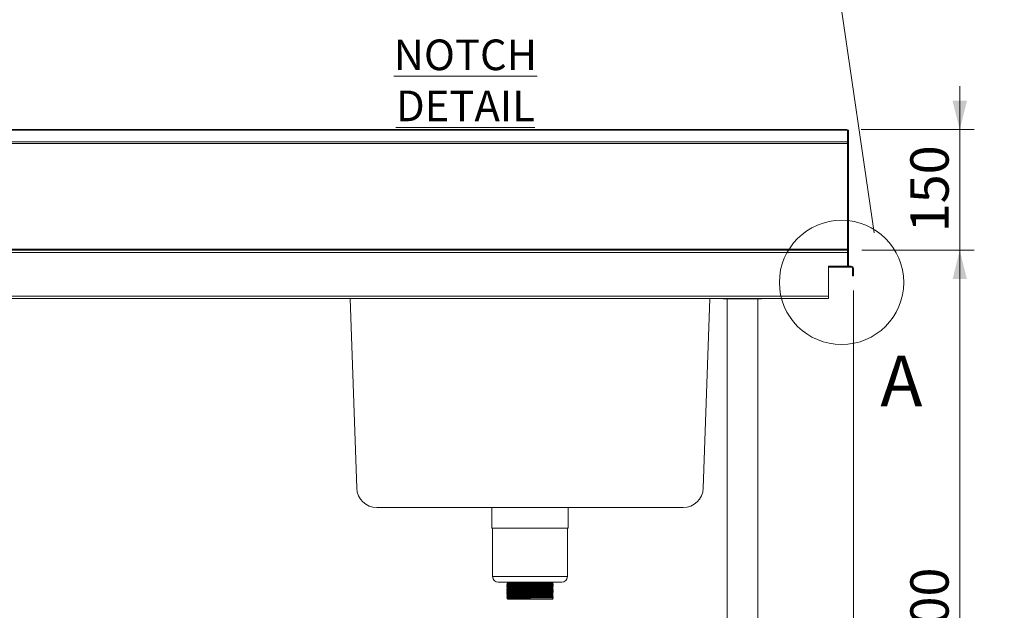
# Model space of a CAD drawing. Units: millimetres. Extents: x 10 to 412, y 19 to 278.
# Drawn here: x 85 to 153, y 106 to 146 of the extents above; entities that cross this region are included whole.
import ezdxf

# ---------------------------------------------------------------- set-up
doc = ezdxf.new("R2010")
doc.units = ezdxf.units.MM
doc.styles.add('SLDTEXTSTYLE0', font='TXT', dxfattribs={"width": 0.75})
doc.dimstyles.new('SLDDIMSTYLE0', dxfattribs={"dimtxt": 2.645833, "dimasz": 2, "dimexe": 0, "dimexo": 0.0625, "dimgap": 0.661458, "dimtad": 1, "dimdec": 1, "dimlfac": 18, "dimrnd": 1e-09, "dimzin": 12, "dimdsep": 46, "dimtxsty": 'SLDTEXTSTYLE0', "dimsah": 1, "dimcen": 0.09, "dimadec": 0, "dimazin": 3, "dimtfac": 1, "dimtdec": 1, "dimtmove": 0, "dimatfit": 0, "dimfxl": 0, "dimfrac": 2, "dimtolj": 1, "dimtzin": 12, "dimarcsym": 0})
doc.dimstyles.new('SLDDIMSTYLE1', dxfattribs={"dimtxt": 2.645833, "dimasz": 2, "dimexe": 0, "dimexo": 0.0625, "dimgap": 0.661458, "dimtad": 1, "dimdec": 1, "dimlfac": 18, "dimrnd": 1e-09, "dimzin": 12, "dimdsep": 46, "dimtxsty": 'SLDTEXTSTYLE0', "dimsah": 1, "dimcen": 0.09, "dimadec": 0, "dimazin": 3, "dimtfac": 1, "dimtdec": 1, "dimtofl": 0, "dimtmove": 0, "dimatfit": 3, "dimfxl": 0, "dimfrac": 2, "dimtolj": 1, "dimtzin": 12, "dimarcsym": 0})

# ---------------------------------------------------------------- blocks, each defined once
blk = doc.blocks.new('_D')
at = {"color": 7, "linetype": 'Continuous', "lineweight": 18}
for p, q in [((150.146, 138.798), (150.146, 141.798)), ((143.329, 138.798), (151.146, 138.798)), ((150.146, 130.463), (150.146, 138.798)), ((143.396, 130.463), (151.146, 130.463)), ((150.146, 130.463), (150.146, 127.463))]:
    blk.add_line(p, q, dxfattribs=at)
for points in [[(150.146, 138.798), (150.646, 140.798), (149.646, 140.798)], [(150.146, 130.463), (149.646, 128.463), (150.646, 128.463)]]:
    blk.add_solid(points, dxfattribs=at)
at = {"color": 7, "linetype": 'Continuous', "lineweight": 18, "insert": (146.735, 131.698), "char_height": 2.6458, "attachment_point": 1, "rotation": 90, "style": 'SLDTEXTSTYLE0'}
blk.add_mtext('150', dxfattribs=at)
blk = doc.blocks.new('_D_1')
at = {"color": 7, "linetype": 'Continuous', "lineweight": 18}
for p, q in [((143.396, 130.463), (151.146, 130.463)), ((150.146, 130.463), (150.146, 80.463)), ((137.472, 80.463), (151.146, 80.463))]:
    blk.add_line(p, q, dxfattribs=at)
for points in [[(150.146, 130.463), (149.646, 128.463), (150.646, 128.463)], [(150.146, 80.463), (150.646, 82.463), (149.646, 82.463)]]:
    blk.add_solid(points, dxfattribs=at)
at = {"color": 7, "linetype": 'Continuous', "lineweight": 18, "insert": (146.735, 102.53), "char_height": 2.6458, "attachment_point": 1, "rotation": 90, "style": 'SLDTEXTSTYLE0'}
blk.add_mtext('900', dxfattribs=at)
blk = doc.blocks.new('_D_2')
at = {"color": 7, "linetype": 'Continuous', "lineweight": 18}
for p, q in [((142.802, 127.685), (142.802, 68.549)), ((136.467, 91.463), (136.467, 68.549)), ((142.802, 69.549), (136.467, 69.549)), ((142.802, 69.549), (153.078, 69.549))]:
    blk.add_line(p, q, dxfattribs=at)
for points in [[(136.467, 69.549), (138.467, 69.049), (138.467, 70.049)], [(142.802, 69.549), (140.802, 70.049), (140.802, 69.049)]]:
    blk.add_solid(points, dxfattribs=at)
at = {"color": 7, "linetype": 'Continuous', "lineweight": 18, "insert": (147.214, 72.96), "char_height": 2.6458, "attachment_point": 1, "style": 'SLDTEXTSTYLE0'}
blk.add_mtext('114', dxfattribs=at)

msp = doc.modelspace()

# ---------------------------------------------------------------- linework, layer by layer
at = {"color": 8, "linetype": 'Continuous', "lineweight": 18}
for p, q in [((144.2356, 131.6595), (139.1898, 166.2913)), ((123.0519, 107.9182), (117.8853, 107.9182))]:
    msp.add_line(p, q, dxfattribs=at)
at = {"color": 7, "linetype": 'Continuous', "lineweight": 18}
for p, q in [((142.3964, 138.7543), (25.8675, 138.7543)), ((142.3293, 138.7982), (25.9346, 138.7982)), ((142.3964, 138.7571), (142.463, 138.7571)), ((142.3964, 138.7543), (142.3964, 137.9465)), ((142.463, 138.7571), (142.463, 137.796)), ((25.8675, 137.9465), (142.3964, 137.9465)), ((25.8675, 137.8404), (142.3964, 137.8404)), ((142.3964, 137.9465), (142.3964, 137.8404)), ((142.3964, 137.8404), (142.3964, 137.7993)), ((142.3964, 137.7993), (142.3964, 137.796)), ((142.3964, 137.796), (142.463, 137.796)), ((142.3964, 137.796), (142.3964, 131.5071)), ((142.463, 137.796), (142.463, 131.5071)), ((142.3964, 131.5071), (142.463, 131.5071)), ((142.3964, 131.2293), (142.3964, 131.5071)), ((142.3964, 131.2293), (142.3964, 130.4626)), ((142.463, 131.2293), (142.3964, 131.2293)), ((142.463, 131.5071), (142.463, 131.2293)), ((142.463, 131.2293), (142.463, 130.396)), ((142.3964, 130.546), (25.8675, 130.546)), ((142.3964, 130.3126), (25.8714, 130.3126)), ((25.9548, 130.4626), (142.3964, 130.4626)), ((142.3964, 130.4626), (142.3964, 130.3126)), ((142.463, 130.396), (142.3964, 130.396)), ((142.3964, 130.3126), (142.3964, 129.3515)), ((142.463, 130.396), (142.463, 129.3515)), ((142.3964, 129.3515), (141.0741, 129.3515)), ((141.0741, 129.3515), (141.0741, 127.2793)), ((142.3964, 129.2849), (141.0741, 129.2849)), ((142.463, 129.3515), (142.3964, 129.3515)), ((142.3964, 129.2849), (142.3964, 129.3515)), ((142.3964, 129.2849), (142.6519, 129.2849)), ((142.463, 129.3515), (142.6519, 129.3515)), ((142.6519, 129.2849), (142.6519, 129.3515)), ((142.7353, 129.2015), (142.8019, 129.2015)), ((142.7353, 128.9626), (142.7353, 129.2015)), ((142.8019, 128.9626), (142.8019, 129.2015)), ((142.7353, 128.9626), (142.8019, 128.9626)), ((142.7353, 128.6849), (142.7353, 128.9626)), ((142.8019, 128.6849), (142.7353, 128.6849)), ((142.8019, 128.9626), (142.8019, 128.6849)), ((25.8714, 127.2793), (141.0741, 127.2793)), ((141.0741, 127.2793), (141.0741, 127.1293)), ((141.0741, 127.1293), (25.9547, 127.1293)), ((108.5038, 114.0253), (108.0462, 127.1293)), ((132.891, 127.1293), (132.4334, 114.0253)), ((133.8008, 127.1293), (133.8008, 127.1071)), ((133.8008, 127.1071), (136.4675, 127.1071)), ((134.0758, 127.1071), (134.0758, 94.3515)), ((136.1925, 94.3515), (136.1925, 127.1071)), ((136.4675, 127.1071), (136.4675, 127.1293)), ((131.0453, 112.6849), (109.8918, 112.6849)), ((117.8297, 112.6849), (117.8297, 111.2515)), ((123.1075, 111.2515), (123.1075, 112.6849)), ((123.1075, 111.2515), (117.8297, 111.2515)), ((117.8853, 111.2515), (117.8853, 107.9182)), ((123.0519, 107.9182), (123.0519, 111.2515)), ((122.663, 107.5293), (118.2741, 107.5293)), ((118.913, 107.5293), (118.913, 107.4558)), ((122.0241, 107.5043), (122.0241, 107.5293)), ((122.0241, 107.4071), (122.0241, 107.4314)), ((122.054, 107.4592), (122.054, 107.4713)), ((118.8604, 107.4253), (118.8604, 107.4132)), ((118.8604, 107.3281), (118.8604, 107.3159)), ((118.8604, 107.2309), (118.8604, 107.2187)), ((118.8604, 107.1336), (118.8604, 107.1215)), ((118.8604, 107.0364), (118.8604, 107.0243)), ((118.8604, 106.9392), (118.8604, 106.927)), ((118.8604, 106.842), (118.8604, 106.8298)), ((118.913, 107.3828), (118.913, 107.3586)), ((118.913, 107.2855), (118.913, 107.2614)), ((118.913, 107.1883), (118.913, 107.1641)), ((118.913, 107.0911), (118.913, 107.0669)), ((118.913, 106.9939), (118.913, 106.9697)), ((118.913, 106.8967), (118.913, 106.8725)), ((118.913, 106.7994), (118.913, 106.7753)), ((122.0241, 107.3098), (122.0241, 107.3341)), ((122.0241, 107.2126), (122.0241, 107.2369)), ((122.0241, 107.1154), (122.0241, 107.1397)), ((122.0241, 107.0182), (122.0241, 107.0425)), ((122.0241, 106.921), (122.0241, 106.9453)), ((122.0241, 106.8237), (122.0241, 106.848)), ((122.0241, 106.7265), (122.0241, 106.7508)), ((122.054, 107.3619), (122.054, 107.3741)), ((122.054, 107.2647), (122.054, 107.2769)), ((122.054, 107.1675), (122.054, 107.1797)), ((122.054, 107.0703), (122.054, 107.0824)), ((122.054, 106.9731), (122.054, 106.9852)), ((122.054, 106.8758), (122.054, 106.888)), ((122.054, 106.7786), (122.054, 106.7908)), ((118.8604, 106.7448), (118.8604, 106.7326)), ((118.8604, 106.6475), (118.8604, 106.6354)), ((118.8604, 106.5503), (118.8604, 106.5382)), ((118.8604, 106.4531), (118.8604, 106.4409)), ((118.913, 106.7022), (118.913, 106.678)), ((118.913, 106.605), (118.913, 106.5808)), ((118.913, 106.5078), (118.913, 106.4836)), ((118.913, 106.4105), (118.913, 106.3626)), ((122.0241, 106.3626), (118.913, 106.3626)), ((122.0241, 106.6293), (122.0241, 106.6536)), ((122.0241, 106.5321), (122.0241, 106.5564)), ((122.0241, 106.3626), (122.0241, 106.4591)), ((122.0751, 106.4052), (122.0241, 106.4346)), ((122.0241, 106.3636), (122.0751, 106.393)), ((122.054, 106.6814), (122.054, 106.6935)), ((122.054, 106.5842), (122.054, 106.5963)), ((122.054, 106.4869), (122.054, 106.4991)), ((122.0751, 106.393), (122.0751, 106.4052))]:
    msp.add_line(p, q, dxfattribs=at)
msp.add_circle((141.984, 128.2383), 4.2921, dxfattribs=at)
for centre, radius, start, end in [((142.6519, 129.2015), 0.15, 0, 90), ((142.6519, 129.2015), 0.0833, 0, 90), ((109.8918, 114.0737), 1.3889, 182, 270), ((131.0453, 114.0737), 1.3889, 270, 358), ((118.2741, 107.9182), 0.3889, 180, 270), ((122.663, 107.9182), 0.3889, 270, 0)]:
    msp.add_arc(centre, radius, start, end, dxfattribs=at)
for points, knots in [([(142.3293, 138.7968), (142.3349, 138.7968), (142.3489, 138.7967), (142.3712, 138.7826), (142.388, 138.7637), (142.3964, 138.7543)], [0, 0, 0, 0, 0.2501509, 0.6250755, 1, 1, 1, 1]), ([(118.9133, 107.4559), (118.9045, 107.4509), (118.8869, 107.4407), (118.8694, 107.4306), (118.8606, 107.4256)], [0, 0, 0, 0, 0.4999992, 1, 1, 1, 1]), ([(118.8668, 107.4132), (118.8666, 107.4138), (118.8662, 107.4153), (118.9305, 107.418), (119.0501, 107.421), (119.2223, 107.4238), (119.4384, 107.4267), (119.692, 107.4297), (119.9729, 107.4327), (120.2714, 107.4355), (120.5773, 107.4385), (120.8792, 107.4415), (121.1661, 107.4443), (121.4285, 107.4473), (121.6564, 107.4503), (121.8463, 107.4532), (121.9837, 107.4562), (122.0587, 107.4588), (122.0631, 107.4602), (122.0644, 107.4606)], [0, 0, 0, 0, 0.0398506, 0.1018028, 0.164037, 0.225454, 0.2870842, 0.3493504, 0.4111358, 0.4724307, 0.5346147, 0.5966737, 0.6578776, 0.7198661, 0.7820868, 0.8434595, 0.9089845, 0.9750928, 1, 1, 1, 1]), ([(118.8676, 107.4255), (118.8675, 107.4261), (118.8675, 107.4276), (118.9307, 107.4301), (119.05, 107.4331), (119.2224, 107.436), (119.4384, 107.4389), (119.692, 107.4419), (119.9729, 107.4448), (120.2714, 107.4476), (120.5773, 107.4506), (120.8792, 107.4536), (121.1661, 107.4564), (121.4285, 107.4594), (121.6564, 107.4624), (121.8463, 107.4653), (121.984, 107.4684), (122.06, 107.471), (122.0643, 107.4725), (122.0656, 107.4729)], [0, 0, 0, 0, 0.03464, 0.0966281, 0.1588984, 0.2203509, 0.2820167, 0.344319, 0.4061402, 0.4674705, 0.5296905, 0.5917854, 0.6530248, 0.7150491, 0.7773058, 0.8387141, 0.9042769, 0.9704235, 1, 1, 1, 1]), ([(118.9192, 107.3828), (118.919, 107.3834), (118.9186, 107.385), (118.9808, 107.3876), (119.0965, 107.3906), (119.2631, 107.3934), (119.4721, 107.3963), (119.7174, 107.3993), (119.9892, 107.4023), (120.2778, 107.4051), (120.5738, 107.4081), (120.8658, 107.4111), (121.1433, 107.4139), (121.3971, 107.4169), (121.6176, 107.4199), (121.8012, 107.4228), (121.9341, 107.4258), (122.0066, 107.4284), (122.0109, 107.4298), (122.0121, 107.4302)], [0, 0, 0, 0, 0.03998291, 0.10193281, 0.16416475, 0.22557945, 0.28720734, 0.34947127, 0.41125436, 0.4725469, 0.53472861, 0.59678531, 0.65798697, 0.71997316, 0.78219153, 0.84356196, 0.90908447, 0.97519039, 1, 1, 1, 1]), ([(118.92, 107.4559), (118.92, 107.4565), (118.9199, 107.458), (118.9811, 107.4605), (119.0964, 107.4635), (119.2631, 107.4664), (119.4721, 107.4693), (119.7174, 107.4723), (119.9892, 107.4752), (120.2778, 107.478), (120.5738, 107.481), (120.8658, 107.484), (121.1433, 107.4868), (121.3971, 107.4898), (121.6176, 107.4928), (121.8012, 107.4957), (121.9344, 107.4987), (122.008, 107.5014), (122.0121, 107.5029), (122.0133, 107.5033)], [0, 0, 0, 0, 0.03451186, 0.0965053, 0.15878099, 0.22023886, 0.28191006, 0.34421776, 0.40604428, 0.4673799, 0.52960532, 0.59170564, 0.65295032, 0.71498008, 0.77724218, 0.83865576, 0.90422432, 0.9703767, 1, 1, 1, 1]), ([(122.0194, 107.4302), (122.0282, 107.4353), (122.0457, 107.4454), (122.0632, 107.4555), (122.0719, 107.4606)], [0, 0, 0, 0, 0.4999998, 1, 1, 1, 1]), ([(122.0735, 107.4729), (122.0648, 107.478), (122.0473, 107.4881), (122.0298, 107.4983), (122.021, 107.5033)], [0, 0, 0, 0, 0.5000002, 1, 1, 1, 1]), ([(118.8606, 107.4129), (118.8694, 107.4078), (118.8869, 107.3978), (118.9043, 107.3877), (118.913, 107.3826)], [0, 0, 0, 0, 0.5020261, 1, 1, 1, 1]), ([(118.9133, 107.3587), (118.9045, 107.3537), (118.8869, 107.3435), (118.8694, 107.3334), (118.8606, 107.3283)], [0, 0, 0, 0, 0.4999992, 1, 1, 1, 1]), ([(118.8606, 107.3157), (118.8694, 107.3106), (118.8869, 107.3005), (118.9043, 107.2904), (118.913, 107.2854)], [0, 0, 0, 0, 0.5020261, 1, 1, 1, 1]), ([(118.9133, 107.2615), (118.9045, 107.2564), (118.8869, 107.2463), (118.8694, 107.2362), (118.8606, 107.2311)], [0, 0, 0, 0, 0.4999992, 1, 1, 1, 1]), ([(118.8606, 107.2185), (118.8694, 107.2134), (118.8869, 107.2033), (118.9043, 107.1932), (118.913, 107.1882)], [0, 0, 0, 0, 0.5020261, 1, 1, 1, 1]), ([(118.9133, 107.1643), (118.9045, 107.1592), (118.8869, 107.1491), (118.8694, 107.139), (118.8606, 107.1339)], [0, 0, 0, 0, 0.4999992, 1, 1, 1, 1]), ([(118.8606, 107.1212), (118.8694, 107.1162), (118.8869, 107.1061), (118.9043, 107.096), (118.913, 107.091)], [0, 0, 0, 0, 0.5020261, 1, 1, 1, 1]), ([(118.9133, 107.0671), (118.9045, 107.062), (118.8869, 107.0519), (118.8694, 107.0417), (118.8606, 107.0367)], [0, 0, 0, 0, 0.4999992, 1, 1, 1, 1]), ([(118.8606, 107.024), (118.8694, 107.019), (118.8869, 107.0089), (118.9043, 106.9988), (118.913, 106.9938)], [0, 0, 0, 0, 0.5020261, 1, 1, 1, 1]), ([(118.9133, 106.9698), (118.9045, 106.9648), (118.8869, 106.9546), (118.8694, 106.9445), (118.8606, 106.9394)], [0, 0, 0, 0, 0.4999992, 1, 1, 1, 1]), ([(118.8606, 106.9268), (118.8694, 106.9217), (118.8869, 106.9116), (118.9043, 106.9016), (118.913, 106.8965)], [0, 0, 0, 0, 0.5020261, 1, 1, 1, 1]), ([(118.9133, 106.8726), (118.9045, 106.8675), (118.8869, 106.8574), (118.8694, 106.8473), (118.8606, 106.8422)], [0, 0, 0, 0, 0.4999992, 1, 1, 1, 1]), ([(118.8606, 106.8296), (118.8694, 106.8245), (118.8869, 106.8144), (118.9043, 106.8043), (118.913, 106.7993)], [0, 0, 0, 0, 0.5020261, 1, 1, 1, 1]), ([(118.9133, 106.7754), (118.9045, 106.7703), (118.8869, 106.7602), (118.8694, 106.7501), (118.8606, 106.745)], [0, 0, 0, 0, 0.4999992, 1, 1, 1, 1]), ([(118.8668, 107.3159), (118.8666, 107.3165), (118.8662, 107.3181), (118.9305, 107.3207), (119.0501, 107.3237), (119.2223, 107.3266), (119.4384, 107.3295), (119.692, 107.3325), (119.9729, 107.3354), (120.2714, 107.3383), (120.5773, 107.3413), (120.8792, 107.3442), (121.1661, 107.3471), (121.4285, 107.35), (121.6564, 107.353), (121.8463, 107.3559), (121.9837, 107.359), (122.0587, 107.3615), (122.0631, 107.3629), (122.0644, 107.3633)], [0, 0, 0, 0, 0.0398506, 0.1018028, 0.164037, 0.225454, 0.2870842, 0.3493504, 0.4111358, 0.4724307, 0.5346147, 0.5966737, 0.6578776, 0.7198661, 0.7820868, 0.8434595, 0.9089845, 0.9750928, 1, 1, 1, 1]), ([(118.8668, 107.2187), (118.8666, 107.2193), (118.8662, 107.2209), (118.9305, 107.2235), (119.0501, 107.2265), (119.2223, 107.2294), (119.4384, 107.2323), (119.692, 107.2353), (119.9729, 107.2382), (120.2714, 107.241), (120.5773, 107.244), (120.8792, 107.247), (121.1661, 107.2498), (121.4285, 107.2528), (121.6564, 107.2558), (121.8463, 107.2587), (121.9837, 107.2618), (122.0587, 107.2643), (122.0631, 107.2657), (122.0644, 107.2661)], [0, 0, 0, 0, 0.0398506, 0.1018028, 0.164037, 0.225454, 0.2870842, 0.3493504, 0.4111358, 0.4724307, 0.5346147, 0.5966737, 0.6578776, 0.7198661, 0.7820868, 0.8434595, 0.9089845, 0.9750928, 1, 1, 1, 1]), ([(118.8668, 107.1215), (118.8666, 107.1221), (118.8662, 107.1237), (118.9305, 107.1263), (119.0501, 107.1293), (119.2223, 107.1321), (119.4384, 107.1351), (119.692, 107.1381), (119.9729, 107.141), (120.2714, 107.1438), (120.5773, 107.1468), (120.8792, 107.1498), (121.1661, 107.1526), (121.4285, 107.1556), (121.6564, 107.1586), (121.8463, 107.1615), (121.9837, 107.1645), (122.0587, 107.1671), (122.0631, 107.1685), (122.0644, 107.1689)], [0, 0, 0, 0, 0.0398506, 0.1018028, 0.164037, 0.225454, 0.2870842, 0.3493504, 0.4111358, 0.4724307, 0.5346147, 0.5966737, 0.6578776, 0.7198661, 0.7820868, 0.8434595, 0.9089845, 0.9750928, 1, 1, 1, 1]), ([(118.8668, 107.0243), (118.8666, 107.0249), (118.8662, 107.0264), (118.9305, 107.0291), (119.0501, 107.0321), (119.2223, 107.0349), (119.4384, 107.0378), (119.692, 107.0408), (119.9729, 107.0438), (120.2714, 107.0466), (120.5773, 107.0496), (120.8792, 107.0526), (121.1661, 107.0554), (121.4285, 107.0584), (121.6564, 107.0614), (121.8463, 107.0643), (121.9837, 107.0673), (122.0587, 107.0699), (122.0631, 107.0713), (122.0644, 107.0717)], [0, 0, 0, 0, 0.0398506, 0.1018028, 0.164037, 0.225454, 0.2870842, 0.3493504, 0.4111358, 0.4724307, 0.5346147, 0.5966737, 0.6578776, 0.7198661, 0.7820868, 0.8434595, 0.9089845, 0.9750928, 1, 1, 1, 1]), ([(118.8668, 106.927), (118.8666, 106.9277), (118.8662, 106.9292), (118.9305, 106.9318), (119.0501, 106.9348), (119.2223, 106.9377), (119.4384, 106.9406), (119.692, 106.9436), (119.9729, 106.9465), (120.2714, 106.9494), (120.5773, 106.9524), (120.8792, 106.9554), (121.1661, 106.9582), (121.4285, 106.9611), (121.6564, 106.9641), (121.8463, 106.9671), (121.9837, 106.9701), (122.0587, 106.9726), (122.0631, 106.9741), (122.0644, 106.9744)], [0, 0, 0, 0, 0.0398506, 0.1018028, 0.164037, 0.225454, 0.2870842, 0.3493504, 0.4111358, 0.4724307, 0.5346147, 0.5966737, 0.6578776, 0.7198661, 0.7820868, 0.8434595, 0.9089845, 0.9750928, 1, 1, 1, 1]), ([(118.8668, 106.8298), (118.8666, 106.8304), (118.8662, 106.832), (118.9305, 106.8346), (119.0501, 106.8376), (119.2223, 106.8405), (119.4384, 106.8434), (119.692, 106.8464), (119.9729, 106.8493), (120.2714, 106.8522), (120.5773, 106.8552), (120.8792, 106.8581), (121.1661, 106.861), (121.4285, 106.8639), (121.6564, 106.8669), (121.8463, 106.8698), (121.9837, 106.8729), (122.0587, 106.8754), (122.0631, 106.8768), (122.0644, 106.8772)], [0, 0, 0, 0, 0.0398506, 0.1018028, 0.164037, 0.225454, 0.2870842, 0.3493504, 0.4111358, 0.4724307, 0.5346147, 0.5966737, 0.6578776, 0.7198661, 0.7820868, 0.8434595, 0.9089845, 0.9750928, 1, 1, 1, 1]), ([(118.8668, 106.7326), (118.8666, 106.7332), (118.8662, 106.7348), (118.9305, 106.7374), (119.0501, 106.7404), (119.2223, 106.7433), (119.4384, 106.7462), (119.692, 106.7492), (119.9729, 106.7521), (120.2714, 106.7549), (120.5773, 106.7579), (120.8792, 106.7609), (121.1661, 106.7637), (121.4285, 106.7667), (121.6564, 106.7697), (121.8463, 106.7726), (121.9837, 106.7756), (122.0587, 106.7782), (122.0631, 106.7796), (122.0644, 106.78)], [0, 0, 0, 0, 0.0398506, 0.1018028, 0.164037, 0.225454, 0.2870842, 0.3493504, 0.4111358, 0.4724307, 0.5346147, 0.5966737, 0.6578776, 0.7198661, 0.7820868, 0.8434595, 0.9089845, 0.9750928, 1, 1, 1, 1]), ([(118.8676, 107.3283), (118.8675, 107.3289), (118.8675, 107.3303), (118.9307, 107.3329), (119.05, 107.3359), (119.2224, 107.3387), (119.4384, 107.3416), (119.692, 107.3447), (119.9729, 107.3476), (120.2714, 107.3504), (120.5773, 107.3534), (120.8792, 107.3564), (121.1661, 107.3592), (121.4285, 107.3622), (121.6564, 107.3652), (121.8463, 107.3681), (121.984, 107.3711), (122.06, 107.3738), (122.0643, 107.3752), (122.0656, 107.3757)], [0, 0, 0, 0, 0.03464, 0.0966281, 0.1588984, 0.2203509, 0.2820167, 0.344319, 0.4061402, 0.4674705, 0.5296905, 0.5917854, 0.6530248, 0.7150491, 0.7773058, 0.8387141, 0.9042769, 0.9704235, 1, 1, 1, 1]), ([(118.8676, 107.2311), (118.8675, 107.2316), (118.8675, 107.2331), (118.9307, 107.2357), (119.05, 107.2387), (119.2224, 107.2415), (119.4384, 107.2444), (119.692, 107.2474), (119.9729, 107.2504), (120.2714, 107.2532), (120.5773, 107.2562), (120.8792, 107.2592), (121.1661, 107.262), (121.4285, 107.265), (121.6564, 107.268), (121.8463, 107.2709), (121.984, 107.2739), (122.06, 107.2765), (122.0643, 107.278), (122.0656, 107.2785)], [0, 0, 0, 0, 0.03464, 0.0966281, 0.1588984, 0.2203509, 0.2820167, 0.344319, 0.4061402, 0.4674705, 0.5296905, 0.5917854, 0.6530248, 0.7150491, 0.7773058, 0.8387141, 0.9042769, 0.9704235, 1, 1, 1, 1]), ([(118.8676, 107.1339), (118.8675, 107.1344), (118.8675, 107.1359), (118.9307, 107.1384), (119.05, 107.1414), (119.2224, 107.1443), (119.4384, 107.1472), (119.692, 107.1502), (119.9729, 107.1531), (120.2714, 107.156), (120.5773, 107.159), (120.8792, 107.162), (121.1661, 107.1648), (121.4285, 107.1677), (121.6564, 107.1707), (121.8463, 107.1737), (121.984, 107.1767), (122.06, 107.1793), (122.0643, 107.1808), (122.0656, 107.1813)], [0, 0, 0, 0, 0.03464, 0.0966281, 0.1588984, 0.2203509, 0.2820167, 0.344319, 0.4061402, 0.4674705, 0.5296905, 0.5917854, 0.6530248, 0.7150491, 0.7773058, 0.8387141, 0.9042769, 0.9704235, 1, 1, 1, 1]), ([(118.8676, 107.0367), (118.8675, 107.0372), (118.8675, 107.0387), (118.9307, 107.0412), (119.05, 107.0442), (119.2224, 107.0471), (119.4384, 107.05), (119.692, 107.053), (119.9729, 107.0559), (120.2714, 107.0588), (120.5773, 107.0618), (120.8792, 107.0647), (121.1661, 107.0676), (121.4285, 107.0705), (121.6564, 107.0735), (121.8463, 107.0764), (121.984, 107.0795), (122.06, 107.0821), (122.0643, 107.0836), (122.0656, 107.084)], [0, 0, 0, 0, 0.03464, 0.0966281, 0.1588984, 0.2203509, 0.2820167, 0.344319, 0.4061402, 0.4674705, 0.5296905, 0.5917854, 0.6530248, 0.7150491, 0.7773058, 0.8387141, 0.9042769, 0.9704235, 1, 1, 1, 1]), ([(118.8676, 106.9394), (118.8675, 106.94), (118.8675, 106.9415), (118.9307, 106.944), (119.05, 106.947), (119.2224, 106.9499), (119.4384, 106.9528), (119.692, 106.9558), (119.9729, 106.9587), (120.2714, 106.9615), (120.5773, 106.9645), (120.8792, 106.9675), (121.1661, 106.9703), (121.4285, 106.9733), (121.6564, 106.9763), (121.8463, 106.9792), (121.984, 106.9822), (122.06, 106.9849), (122.0643, 106.9864), (122.0656, 106.9868)], [0, 0, 0, 0, 0.03464, 0.0966281, 0.1588984, 0.2203509, 0.2820167, 0.344319, 0.4061402, 0.4674705, 0.5296905, 0.5917854, 0.6530248, 0.7150491, 0.7773058, 0.8387141, 0.9042769, 0.9704235, 1, 1, 1, 1]), ([(118.8676, 106.8422), (118.8675, 106.8427), (118.8675, 106.8442), (118.9307, 106.8468), (119.05, 106.8498), (119.2224, 106.8526), (119.4384, 106.8555), (119.692, 106.8585), (119.9729, 106.8615), (120.2714, 106.8643), (120.5773, 106.8673), (120.8792, 106.8703), (121.1661, 106.8731), (121.4285, 106.8761), (121.6564, 106.8791), (121.8463, 106.882), (121.984, 106.885), (122.06, 106.8876), (122.0643, 106.8891), (122.0656, 106.8896)], [0, 0, 0, 0, 0.03464, 0.0966281, 0.1588984, 0.2203509, 0.2820167, 0.344319, 0.4061402, 0.4674705, 0.5296905, 0.5917854, 0.6530248, 0.7150491, 0.7773058, 0.8387141, 0.9042769, 0.9704235, 1, 1, 1, 1]), ([(118.8676, 106.745), (118.8675, 106.7455), (118.8675, 106.747), (118.9307, 106.7495), (119.05, 106.7526), (119.2224, 106.7554), (119.4384, 106.7583), (119.692, 106.7613), (119.9729, 106.7643), (120.2714, 106.7671), (120.5773, 106.7701), (120.8792, 106.7731), (121.1661, 106.7759), (121.4285, 106.7788), (121.6564, 106.7819), (121.8463, 106.7848), (121.984, 106.7878), (122.06, 106.7904), (122.0643, 106.7919), (122.0656, 106.7924)], [0, 0, 0, 0, 0.03464, 0.0966281, 0.1588984, 0.2203509, 0.2820167, 0.344319, 0.4061402, 0.4674705, 0.5296905, 0.5917854, 0.6530248, 0.7150491, 0.7773058, 0.8387141, 0.9042769, 0.9704235, 1, 1, 1, 1]), ([(118.9192, 107.2855), (118.919, 107.2862), (118.9186, 107.2877), (118.9808, 107.2903), (119.0965, 107.2934), (119.2631, 107.2962), (119.4721, 107.2991), (119.7174, 107.3021), (119.9892, 107.3051), (120.2778, 107.3079), (120.5738, 107.3109), (120.8658, 107.3139), (121.1433, 107.3167), (121.3971, 107.3196), (121.6176, 107.3226), (121.8012, 107.3256), (121.9341, 107.3286), (122.0066, 107.3311), (122.0109, 107.3326), (122.0121, 107.333)], [0, 0, 0, 0, 0.0399829, 0.1019328, 0.1641648, 0.2255795, 0.2872073, 0.3494713, 0.4112544, 0.4725469, 0.5347286, 0.5967853, 0.657987, 0.7199732, 0.7821915, 0.843562, 0.9090845, 0.9751904, 1, 1, 1, 1]), ([(118.9192, 107.1883), (118.919, 107.1889), (118.9186, 107.1905), (118.9808, 107.1931), (119.0965, 107.1961), (119.2631, 107.199), (119.4721, 107.2019), (119.7174, 107.2049), (119.9892, 107.2078), (120.2778, 107.2107), (120.5738, 107.2137), (120.8658, 107.2166), (121.1433, 107.2195), (121.3971, 107.2224), (121.6176, 107.2254), (121.8012, 107.2283), (121.9341, 107.2314), (122.0066, 107.2339), (122.0109, 107.2353), (122.0121, 107.2357)], [0, 0, 0, 0, 0.03998291, 0.10193281, 0.16416475, 0.22557945, 0.28720734, 0.34947127, 0.41125436, 0.4725469, 0.53472861, 0.59678531, 0.65798697, 0.71997316, 0.78219153, 0.84356196, 0.90908447, 0.97519039, 1, 1, 1, 1]), ([(118.9192, 107.0911), (118.919, 107.0917), (118.9186, 107.0933), (118.9808, 107.0959), (119.0965, 107.0989), (119.2631, 107.1018), (119.4721, 107.1047), (119.7174, 107.1077), (119.9892, 107.1106), (120.2778, 107.1134), (120.5738, 107.1164), (120.8658, 107.1194), (121.1433, 107.1222), (121.3971, 107.1252), (121.6176, 107.1282), (121.8012, 107.1311), (121.9341, 107.1341), (122.0066, 107.1367), (122.0109, 107.1381), (122.0121, 107.1385)], [0, 0, 0, 0, 0.03998291, 0.10193281, 0.16416475, 0.22557945, 0.28720734, 0.34947127, 0.41125436, 0.4725469, 0.53472861, 0.59678531, 0.65798697, 0.71997316, 0.78219153, 0.84356196, 0.90908447, 0.97519039, 1, 1, 1, 1]), ([(118.9192, 106.9939), (118.919, 106.9945), (118.9186, 106.9961), (118.9808, 106.9987), (119.0965, 107.0017), (119.2631, 107.0045), (119.4721, 107.0074), (119.7174, 107.0105), (119.9892, 107.0134), (120.2778, 107.0162), (120.5738, 107.0192), (120.8658, 107.0222), (121.1433, 107.025), (121.3971, 107.028), (121.6176, 107.031), (121.8012, 107.0339), (121.9341, 107.0369), (122.0066, 107.0395), (122.0109, 107.0409), (122.0121, 107.0413)], [0, 0, 0, 0, 0.0399829, 0.1019328, 0.1641648, 0.2255795, 0.2872073, 0.3494713, 0.4112544, 0.4725469, 0.5347286, 0.5967853, 0.657987, 0.7199732, 0.7821915, 0.843562, 0.9090845, 0.9751904, 1, 1, 1, 1]), ([(118.9192, 106.8967), (118.919, 106.8973), (118.9186, 106.8988), (118.9808, 106.9015), (119.0965, 106.9045), (119.2631, 106.9073), (119.4721, 106.9102), (119.7174, 106.9132), (119.9892, 106.9162), (120.2778, 106.919), (120.5738, 106.922), (120.8658, 106.925), (121.1433, 106.9278), (121.3971, 106.9308), (121.6176, 106.9338), (121.8012, 106.9367), (121.9341, 106.9397), (122.0066, 106.9423), (122.0109, 106.9437), (122.0121, 106.9441)], [0, 0, 0, 0, 0.0399829, 0.1019328, 0.1641648, 0.2255795, 0.2872073, 0.3494713, 0.4112544, 0.4725469, 0.5347286, 0.5967853, 0.657987, 0.7199732, 0.7821915, 0.843562, 0.9090845, 0.9751904, 1, 1, 1, 1]), ([(118.9192, 106.7994), (118.919, 106.8), (118.9186, 106.8016), (118.9808, 106.8042), (119.0965, 106.8072), (119.2631, 106.8101), (119.4721, 106.813), (119.7174, 106.816), (119.9892, 106.8189), (120.2778, 106.8218), (120.5738, 106.8248), (120.8658, 106.8278), (121.1433, 106.8306), (121.3971, 106.8335), (121.6176, 106.8365), (121.8012, 106.8395), (121.9341, 106.8425), (122.0066, 106.845), (122.0109, 106.8465), (122.0121, 106.8468)], [0, 0, 0, 0, 0.0399829, 0.1019328, 0.1641648, 0.2255795, 0.2872073, 0.3494713, 0.4112544, 0.4725469, 0.5347286, 0.5967853, 0.657987, 0.7199732, 0.7821915, 0.843562, 0.9090845, 0.9751904, 1, 1, 1, 1]), ([(118.9192, 106.7022), (118.919, 106.7028), (118.9186, 106.7044), (118.9808, 106.707), (119.0965, 106.71), (119.2631, 106.7129), (119.4721, 106.7158), (119.7174, 106.7188), (119.9892, 106.7217), (120.2778, 106.7246), (120.5738, 106.7276), (120.8658, 106.7305), (121.1433, 106.7333), (121.3971, 106.7363), (121.6176, 106.7393), (121.8012, 106.7422), (121.9341, 106.7453), (122.0066, 106.7478), (122.0109, 106.7492), (122.0121, 106.7496)], [0, 0, 0, 0, 0.0399829, 0.1019328, 0.1641648, 0.2255795, 0.2872073, 0.3494713, 0.4112544, 0.4725469, 0.5347286, 0.5967853, 0.657987, 0.7199732, 0.7821915, 0.843562, 0.9090845, 0.9751904, 1, 1, 1, 1]), ([(118.92, 107.3587), (118.92, 107.3592), (118.9199, 107.3607), (118.9811, 107.3633), (119.0964, 107.3663), (119.2631, 107.3691), (119.4721, 107.372), (119.7174, 107.375), (119.9892, 107.378), (120.2778, 107.3808), (120.5738, 107.3838), (120.8658, 107.3868), (121.1433, 107.3896), (121.3971, 107.3926), (121.6176, 107.3956), (121.8012, 107.3985), (121.9344, 107.4015), (122.008, 107.4041), (122.0121, 107.4056), (122.0133, 107.4061)], [0, 0, 0, 0, 0.0345119, 0.0965053, 0.158781, 0.2202389, 0.2819101, 0.3442178, 0.4060443, 0.4673799, 0.5296053, 0.5917056, 0.6529503, 0.7149801, 0.7772422, 0.8386558, 0.9042243, 0.9703767, 1, 1, 1, 1]), ([(118.92, 107.2615), (118.92, 107.262), (118.9199, 107.2635), (118.9811, 107.266), (119.0964, 107.269), (119.2631, 107.2719), (119.4721, 107.2748), (119.7174, 107.2778), (119.9892, 107.2807), (120.2778, 107.2836), (120.5738, 107.2866), (120.8658, 107.2896), (121.1433, 107.2924), (121.3971, 107.2953), (121.6176, 107.2983), (121.8012, 107.3013), (121.9344, 107.3043), (122.008, 107.3069), (122.0121, 107.3084), (122.0133, 107.3089)], [0, 0, 0, 0, 0.0345119, 0.0965053, 0.158781, 0.2202389, 0.2819101, 0.3442178, 0.4060443, 0.4673799, 0.5296053, 0.5917056, 0.6529503, 0.7149801, 0.7772422, 0.8386558, 0.9042243, 0.9703767, 1, 1, 1, 1]), ([(118.92, 107.1643), (118.92, 107.1648), (118.9199, 107.1663), (118.9811, 107.1688), (119.0964, 107.1718), (119.2631, 107.1747), (119.4721, 107.1776), (119.7174, 107.1806), (119.9892, 107.1835), (120.2778, 107.1864), (120.5738, 107.1894), (120.8658, 107.1923), (121.1433, 107.1952), (121.3971, 107.1981), (121.6176, 107.2011), (121.8012, 107.204), (121.9344, 107.2071), (122.008, 107.2097), (122.0121, 107.2112), (122.0133, 107.2116)], [0, 0, 0, 0, 0.0345119, 0.0965053, 0.158781, 0.2202389, 0.2819101, 0.3442178, 0.4060443, 0.4673799, 0.5296053, 0.5917056, 0.6529503, 0.7149801, 0.7772422, 0.8386558, 0.9042243, 0.9703767, 1, 1, 1, 1]), ([(118.92, 107.067), (118.92, 107.0676), (118.9199, 107.0691), (118.9811, 107.0716), (119.0964, 107.0746), (119.2631, 107.0775), (119.4721, 107.0804), (119.7174, 107.0834), (119.9892, 107.0863), (120.2778, 107.0891), (120.5738, 107.0921), (120.8658, 107.0951), (121.1433, 107.0979), (121.3971, 107.1009), (121.6176, 107.1039), (121.8012, 107.1068), (121.9344, 107.1098), (122.008, 107.1125), (122.0121, 107.114), (122.0133, 107.1144)], [0, 0, 0, 0, 0.0345119, 0.0965053, 0.158781, 0.2202389, 0.2819101, 0.3442178, 0.4060443, 0.4673799, 0.5296053, 0.5917056, 0.6529503, 0.7149801, 0.7772422, 0.8386558, 0.9042243, 0.9703767, 1, 1, 1, 1]), ([(118.92, 106.9698), (118.92, 106.9704), (118.9199, 106.9718), (118.9811, 106.9744), (119.0964, 106.9774), (119.2631, 106.9802), (119.4721, 106.9831), (119.7174, 106.9861), (119.9892, 106.9891), (120.2778, 106.9919), (120.5738, 106.9949), (120.8658, 106.9979), (121.1433, 107.0007), (121.3971, 107.0037), (121.6176, 107.0067), (121.8012, 107.0096), (121.9344, 107.0126), (122.008, 107.0152), (122.0121, 107.0167), (122.0133, 107.0172)], [0, 0, 0, 0, 0.0345119, 0.0965053, 0.158781, 0.2202389, 0.2819101, 0.3442178, 0.4060443, 0.4673799, 0.5296053, 0.5917056, 0.6529503, 0.7149801, 0.7772422, 0.8386558, 0.9042243, 0.9703767, 1, 1, 1, 1]), ([(118.92, 106.8726), (118.92, 106.8731), (118.9199, 106.8746), (118.9811, 106.8772), (119.0964, 106.8802), (119.2631, 106.883), (119.4721, 106.8859), (119.7174, 106.8889), (119.9892, 106.8919), (120.2778, 106.8947), (120.5738, 106.8977), (120.8658, 106.9007), (121.1433, 106.9035), (121.3971, 106.9065), (121.6176, 106.9095), (121.8012, 106.9124), (121.9344, 106.9154), (122.008, 106.918), (122.0121, 106.9195), (122.0133, 106.92)], [0, 0, 0, 0, 0.0345119, 0.0965053, 0.158781, 0.2202389, 0.2819101, 0.3442178, 0.4060443, 0.4673799, 0.5296053, 0.5917056, 0.6529503, 0.7149801, 0.7772422, 0.8386558, 0.9042243, 0.9703767, 1, 1, 1, 1]), ([(118.92, 106.7754), (118.92, 106.7759), (118.9199, 106.7774), (118.9811, 106.7799), (119.0964, 106.7829), (119.2631, 106.7858), (119.4721, 106.7887), (119.7174, 106.7917), (119.9892, 106.7946), (120.2778, 106.7975), (120.5738, 106.8005), (120.8658, 106.8034), (121.1433, 106.8063), (121.3971, 106.8092), (121.6176, 106.8122), (121.8012, 106.8151), (121.9344, 106.8182), (122.008, 106.8208), (122.0121, 106.8223), (122.0133, 106.8228)], [0, 0, 0, 0, 0.0345119, 0.0965053, 0.158781, 0.2202389, 0.2819101, 0.3442178, 0.4060443, 0.4673799, 0.5296053, 0.5917056, 0.6529503, 0.7149801, 0.7772422, 0.8386558, 0.9042243, 0.9703767, 1, 1, 1, 1]), ([(122.0194, 107.333), (122.0282, 107.338), (122.0457, 107.3482), (122.0632, 107.3583), (122.0719, 107.3634)], [0, 0, 0, 0, 0.4999998, 1, 1, 1, 1]), ([(122.0194, 107.2357), (122.0282, 107.2408), (122.0457, 107.2509), (122.0632, 107.2611), (122.0719, 107.2661)], [0, 0, 0, 0, 0.4999998, 1, 1, 1, 1]), ([(122.0194, 107.1385), (122.0282, 107.1436), (122.0457, 107.1537), (122.0632, 107.1638), (122.0719, 107.1689)], [0, 0, 0, 0, 0.4999998, 1, 1, 1, 1]), ([(122.0194, 107.0413), (122.0282, 107.0464), (122.0457, 107.0565), (122.0632, 107.0666), (122.0719, 107.0717)], [0, 0, 0, 0, 0.4999998, 1, 1, 1, 1]), ([(122.0194, 106.9441), (122.0282, 106.9491), (122.0457, 106.9593), (122.0632, 106.9694), (122.0719, 106.9745)], [0, 0, 0, 0, 0.4999998, 1, 1, 1, 1]), ([(122.0194, 106.8469), (122.0282, 106.8519), (122.0457, 106.862), (122.0632, 106.8722), (122.0719, 106.8772)], [0, 0, 0, 0, 0.4999998, 1, 1, 1, 1]), ([(122.0194, 106.7496), (122.0282, 106.7547), (122.0457, 106.7648), (122.0632, 106.775), (122.0719, 106.78)], [0, 0, 0, 0, 0.4999998, 1, 1, 1, 1]), ([(122.0735, 107.3757), (122.0648, 107.3808), (122.0473, 107.3909), (122.0298, 107.401), (122.021, 107.4061)], [0, 0, 0, 0, 0.5000002, 1, 1, 1, 1]), ([(122.0735, 107.2785), (122.0648, 107.2836), (122.0473, 107.2937), (122.0298, 107.3038), (122.021, 107.3089)], [0, 0, 0, 0, 0.5000002, 1, 1, 1, 1]), ([(122.0735, 107.1813), (122.0648, 107.1863), (122.0473, 107.1965), (122.0298, 107.2066), (122.021, 107.2117)], [0, 0, 0, 0, 0.5000002, 1, 1, 1, 1]), ([(122.0735, 107.0841), (122.0648, 107.0891), (122.0473, 107.0993), (122.0298, 107.1094), (122.021, 107.1144)], [0, 0, 0, 0, 0.5000002, 1, 1, 1, 1]), ([(122.0735, 106.9868), (122.0648, 106.9919), (122.0473, 107.002), (122.0298, 107.0122), (122.021, 107.0172)], [0, 0, 0, 0, 0.5000002, 1, 1, 1, 1]), ([(122.0735, 106.8896), (122.0648, 106.8947), (122.0473, 106.9048), (122.0298, 106.9149), (122.021, 106.92)], [0, 0, 0, 0, 0.5000002, 1, 1, 1, 1]), ([(122.0735, 106.7924), (122.0648, 106.7975), (122.0473, 106.8076), (122.0298, 106.8177), (122.021, 106.8228)], [0, 0, 0, 0, 0.5000002, 1, 1, 1, 1]), ([(118.8606, 106.7324), (118.8694, 106.7273), (118.8869, 106.7172), (118.9043, 106.7071), (118.913, 106.7021)], [0, 0, 0, 0, 0.5020261, 1, 1, 1, 1]), ([(118.9133, 106.6782), (118.9045, 106.6731), (118.8869, 106.663), (118.8694, 106.6528), (118.8606, 106.6478)], [0, 0, 0, 0, 0.4999992, 1, 1, 1, 1]), ([(118.8606, 106.6351), (118.8694, 106.6301), (118.8869, 106.62), (118.9043, 106.6099), (118.913, 106.6049)], [0, 0, 0, 0, 0.5020261, 1, 1, 1, 1]), ([(118.9133, 106.5809), (118.9045, 106.5759), (118.8869, 106.5657), (118.8694, 106.5556), (118.8606, 106.5506)], [0, 0, 0, 0, 0.4999992, 1, 1, 1, 1]), ([(118.8606, 106.5379), (118.8694, 106.5328), (118.8869, 106.5228), (118.9043, 106.5127), (118.913, 106.5076)], [0, 0, 0, 0, 0.5020261, 1, 1, 1, 1]), ([(118.9133, 106.4837), (118.9045, 106.4787), (118.8869, 106.4685), (118.8694, 106.4584), (118.8606, 106.4533)], [0, 0, 0, 0, 0.4999992, 1, 1, 1, 1]), ([(118.8606, 106.4407), (118.8694, 106.4356), (118.8869, 106.4255), (118.9043, 106.4154), (118.913, 106.4104)], [0, 0, 0, 0, 0.5020261, 1, 1, 1, 1]), ([(118.8668, 106.6354), (118.8666, 106.636), (118.8662, 106.6376), (118.9305, 106.6402), (119.0501, 106.6432), (119.2223, 106.646), (119.4384, 106.6489), (119.692, 106.6519), (119.9729, 106.6549), (120.2714, 106.6577), (120.5773, 106.6607), (120.8792, 106.6637), (121.1661, 106.6665), (121.4285, 106.6695), (121.6564, 106.6725), (121.8463, 106.6754), (121.9837, 106.6784), (122.0587, 106.681), (122.0631, 106.6824), (122.0644, 106.6828)], [0, 0, 0, 0, 0.0398506, 0.1018028, 0.164037, 0.225454, 0.2870842, 0.3493504, 0.4111358, 0.4724307, 0.5346147, 0.5966737, 0.6578776, 0.7198661, 0.7820868, 0.8434595, 0.9089845, 0.9750928, 1, 1, 1, 1]), ([(118.8668, 106.5382), (118.8666, 106.5388), (118.8662, 106.5403), (118.9305, 106.543), (119.0501, 106.546), (119.2223, 106.5488), (119.4384, 106.5517), (119.692, 106.5547), (119.9729, 106.5577), (120.2714, 106.5605), (120.5773, 106.5635), (120.8792, 106.5665), (121.1661, 106.5693), (121.4285, 106.5723), (121.6564, 106.5753), (121.8463, 106.5782), (121.9837, 106.5812), (122.0587, 106.5838), (122.0631, 106.5852), (122.0644, 106.5856)], [0, 0, 0, 0, 0.0398506, 0.1018028, 0.164037, 0.225454, 0.2870842, 0.3493504, 0.4111358, 0.4724307, 0.5346147, 0.5966737, 0.6578776, 0.7198661, 0.7820868, 0.8434595, 0.9089845, 0.9750928, 1, 1, 1, 1]), ([(118.8668, 106.4409), (118.8666, 106.4415), (118.8662, 106.4431), (118.9305, 106.4457), (119.0501, 106.4487), (119.2223, 106.4516), (119.4384, 106.4545), (119.692, 106.4575), (119.9729, 106.4604), (120.2714, 106.4633), (120.5773, 106.4663), (120.8792, 106.4692), (121.1661, 106.4721), (121.4285, 106.475), (121.6564, 106.478), (121.8463, 106.4809), (121.9837, 106.484), (122.0587, 106.4865), (122.0631, 106.4879), (122.0644, 106.4883)], [0, 0, 0, 0, 0.0398506, 0.1018028, 0.164037, 0.225454, 0.2870842, 0.3493504, 0.4111358, 0.4724307, 0.5346147, 0.5966737, 0.6578776, 0.7198661, 0.7820868, 0.8434595, 0.9089845, 0.9750928, 1, 1, 1, 1]), ([(118.8676, 106.6478), (118.8675, 106.6483), (118.8675, 106.6498), (118.9307, 106.6523), (119.05, 106.6553), (119.2224, 106.6582), (119.4384, 106.6611), (119.692, 106.6641), (119.9729, 106.667), (120.2714, 106.6699), (120.5773, 106.6729), (120.8792, 106.6758), (121.1661, 106.6787), (121.4285, 106.6816), (121.6564, 106.6846), (121.8463, 106.6875), (121.984, 106.6906), (122.06, 106.6932), (122.0643, 106.6947), (122.0656, 106.6952)], [0, 0, 0, 0, 0.03464, 0.0966281, 0.1588984, 0.2203509, 0.2820167, 0.344319, 0.4061402, 0.4674705, 0.5296905, 0.5917854, 0.6530248, 0.7150491, 0.7773058, 0.8387141, 0.9042769, 0.9704235, 1, 1, 1, 1]), ([(118.8676, 106.5505), (118.8675, 106.5511), (118.8675, 106.5526), (118.9307, 106.5551), (119.05, 106.5581), (119.2224, 106.561), (119.4384, 106.5639), (119.692, 106.5669), (119.9729, 106.5698), (120.2714, 106.5726), (120.5773, 106.5756), (120.8792, 106.5786), (121.1661, 106.5814), (121.4285, 106.5844), (121.6564, 106.5874), (121.8463, 106.5903), (121.984, 106.5934), (122.06, 106.596), (122.0643, 106.5975), (122.0656, 106.5979)], [0, 0, 0, 0, 0.03464, 0.0966281, 0.1588984, 0.2203509, 0.2820167, 0.344319, 0.4061402, 0.4674705, 0.5296905, 0.5917854, 0.6530248, 0.7150491, 0.7773058, 0.8387141, 0.9042769, 0.9704235, 1, 1, 1, 1]), ([(118.8676, 106.4533), (118.8675, 106.4539), (118.8675, 106.4553), (118.9307, 106.4579), (119.05, 106.4609), (119.2224, 106.4637), (119.4384, 106.4666), (119.692, 106.4697), (119.9729, 106.4726), (120.2714, 106.4754), (120.5773, 106.4784), (120.8792, 106.4814), (121.1661, 106.4842), (121.4285, 106.4872), (121.6564, 106.4902), (121.8463, 106.4931), (121.984, 106.4961), (122.06, 106.4988), (122.0643, 106.5002), (122.0656, 106.5007)], [0, 0, 0, 0, 0.03464, 0.0966281, 0.1588984, 0.2203509, 0.2820167, 0.344319, 0.4061402, 0.4674705, 0.5296905, 0.5917854, 0.6530248, 0.7150491, 0.7773058, 0.8387141, 0.9042769, 0.9704235, 1, 1, 1, 1]), ([(118.9192, 106.605), (118.919, 106.6056), (118.9186, 106.6072), (118.9808, 106.6098), (119.0965, 106.6128), (119.2631, 106.6157), (119.4721, 106.6186), (119.7174, 106.6216), (119.9892, 106.6245), (120.2778, 106.6273), (120.5738, 106.6303), (120.8658, 106.6333), (121.1433, 106.6361), (121.3971, 106.6391), (121.6176, 106.6421), (121.8012, 106.645), (121.9341, 106.648), (122.0066, 106.6506), (122.0109, 106.652), (122.0121, 106.6524)], [0, 0, 0, 0, 0.0399829, 0.1019328, 0.1641648, 0.2255795, 0.2872073, 0.3494713, 0.4112544, 0.4725469, 0.5347286, 0.5967853, 0.657987, 0.7199732, 0.7821915, 0.843562, 0.9090845, 0.9751904, 1, 1, 1, 1]), ([(118.9192, 106.5078), (118.919, 106.5084), (118.9186, 106.51), (118.9808, 106.5126), (119.0965, 106.5156), (119.2631, 106.5184), (119.4721, 106.5213), (119.7174, 106.5243), (119.9892, 106.5273), (120.2778, 106.5301), (120.5738, 106.5331), (120.8658, 106.5361), (121.1433, 106.5389), (121.3971, 106.5419), (121.6176, 106.5449), (121.8012, 106.5478), (121.9341, 106.5508), (122.0066, 106.5534), (122.0109, 106.5548), (122.0121, 106.5552)], [0, 0, 0, 0, 0.0399829, 0.1019328, 0.1641648, 0.2255795, 0.2872073, 0.3494713, 0.4112544, 0.4725469, 0.5347286, 0.5967853, 0.657987, 0.7199732, 0.7821915, 0.843562, 0.9090845, 0.9751904, 1, 1, 1, 1]), ([(118.9192, 106.4105), (118.919, 106.4112), (118.9186, 106.4127), (118.9808, 106.4153), (119.0965, 106.4184), (119.2631, 106.4212), (119.4721, 106.4241), (119.7174, 106.4271), (119.9892, 106.4301), (120.2778, 106.4329), (120.5738, 106.4359), (120.8658, 106.4389), (121.1433, 106.4417), (121.3971, 106.4446), (121.6176, 106.4476), (121.8012, 106.4506), (121.9341, 106.4536), (122.0066, 106.4561), (122.0109, 106.4576), (122.0121, 106.458)], [0, 0, 0, 0, 0.0399829, 0.1019328, 0.1641648, 0.2255795, 0.2872073, 0.3494713, 0.4112544, 0.4725469, 0.5347286, 0.5967853, 0.657987, 0.7199732, 0.7821915, 0.843562, 0.9090845, 0.9751904, 1, 1, 1, 1]), ([(118.92, 106.6782), (118.92, 106.6787), (118.9199, 106.6802), (118.9811, 106.6827), (119.0964, 106.6857), (119.2631, 106.6886), (119.4721, 106.6915), (119.7174, 106.6945), (119.9892, 106.6974), (120.2778, 106.7002), (120.5738, 106.7032), (120.8658, 106.7062), (121.1433, 106.709), (121.3971, 106.712), (121.6176, 106.715), (121.8012, 106.7179), (121.9344, 106.721), (122.008, 106.7236), (122.0121, 106.7251), (122.0133, 106.7255)], [0, 0, 0, 0, 0.03451186, 0.0965053, 0.15878099, 0.22023886, 0.28191006, 0.34421776, 0.40604428, 0.4673799, 0.52960532, 0.59170564, 0.65295032, 0.71498008, 0.77724218, 0.83865576, 0.90422432, 0.9703767, 1, 1, 1, 1]), ([(118.92, 106.5809), (118.92, 106.5815), (118.9199, 106.583), (118.9811, 106.5855), (119.0964, 106.5885), (119.2631, 106.5914), (119.4721, 106.5943), (119.7174, 106.5973), (119.9892, 106.6002), (120.2778, 106.603), (120.5738, 106.606), (120.8658, 106.609), (121.1433, 106.6118), (121.3971, 106.6148), (121.6176, 106.6178), (121.8012, 106.6207), (121.9344, 106.6237), (122.008, 106.6264), (122.0121, 106.6279), (122.0133, 106.6283)], [0, 0, 0, 0, 0.0345119, 0.0965053, 0.158781, 0.2202389, 0.2819101, 0.3442178, 0.4060443, 0.4673799, 0.5296053, 0.5917056, 0.6529503, 0.7149801, 0.7772422, 0.8386558, 0.9042243, 0.9703767, 1, 1, 1, 1]), ([(118.92, 106.4837), (118.92, 106.4842), (118.9199, 106.4857), (118.9811, 106.4883), (119.0964, 106.4913), (119.2631, 106.4941), (119.4721, 106.497), (119.7174, 106.5), (119.9892, 106.503), (120.2778, 106.5058), (120.5738, 106.5088), (120.8658, 106.5118), (121.1433, 106.5146), (121.3971, 106.5176), (121.6176, 106.5206), (121.8012, 106.5235), (121.9344, 106.5265), (122.008, 106.5291), (122.0121, 106.5306), (122.0133, 106.5311)], [0, 0, 0, 0, 0.03451186, 0.0965053, 0.15878099, 0.22023886, 0.28191006, 0.34421776, 0.40604428, 0.4673799, 0.52960532, 0.59170564, 0.65295032, 0.71498008, 0.77724218, 0.83865576, 0.90422432, 0.9703767, 1, 1, 1, 1]), ([(122.0194, 106.6524), (122.0282, 106.6575), (122.0457, 106.6676), (122.0632, 106.6777), (122.0719, 106.6828)], [0, 0, 0, 0, 0.4999998, 1, 1, 1, 1]), ([(122.0194, 106.5552), (122.0282, 106.5603), (122.0457, 106.5704), (122.0632, 106.5805), (122.0719, 106.5856)], [0, 0, 0, 0, 0.4999998, 1, 1, 1, 1]), ([(122.0194, 106.458), (122.0282, 106.463), (122.0457, 106.4732), (122.0632, 106.4833), (122.0719, 106.4884)], [0, 0, 0, 0, 0.4999998, 1, 1, 1, 1]), ([(122.0735, 106.6952), (122.0648, 106.7002), (122.0473, 106.7104), (122.0298, 106.7205), (122.021, 106.7256)], [0, 0, 0, 0, 0.5000002, 1, 1, 1, 1]), ([(122.0735, 106.5979), (122.0648, 106.603), (122.0473, 106.6131), (122.0298, 106.6233), (122.021, 106.6283)], [0, 0, 0, 0, 0.5000002, 1, 1, 1, 1]), ([(122.0735, 106.5007), (122.0648, 106.5058), (122.0473, 106.5159), (122.0298, 106.526), (122.021, 106.5311)], [0, 0, 0, 0, 0.5000002, 1, 1, 1, 1])]:
    msp.add_open_spline(points, degree=3, knots=knots, dxfattribs=at)

# ---------------------------------------------------------------- texts
at = {"color": 7, "linetype": 'Continuous', "lineweight": 0, "insert": (116.0097, 145.0195), "char_height": 2.116667, "attachment_point": 2, "style": 'SLDTEXTSTYLE0'}
msp.add_mtext('\\LNOTCH DETAIL', dxfattribs=at)
at = {"color": 7, "linetype": 'Continuous', "lineweight": 18, "insert": (144.6631, 123.1841), "char_height": 3.5, "attachment_point": 1, "style": 'SLDTEXTSTYLE0'}
msp.add_mtext('A', dxfattribs=at)

# ---------------------------------------------------------------- dimensions: what is measured, and where the dimension line sits
at = {"color": 7, "linetype": 'Continuous', "lineweight": 18}
for base, p2, dimstyle, picture, middle in [((150.146, 138.7982), (142.3293, 138.7982), 'SLDDIMSTYLE0', '_D', (150.146, 134.6304)), ((150.146, 80.4626), (136.4721, 80.4626), 'SLDDIMSTYLE1', '_D_1', (150.146, 105.4626))]:
    dim = msp.add_linear_dim(base=base, p1=(142.3964, 130.4626), p2=p2, angle=90, dimstyle=dimstyle, dxfattribs=at)
    dim.commit()
    dim.dimension.update_dxf_attribs({"geometry": picture, "text_midpoint": middle, "dimtype": 160})
dim = msp.add_linear_dim(base=(136.4675, 69.549), p1=(142.8019, 128.6849), p2=(136.4675, 92.4626), dimstyle='SLDDIMSTYLE1', dxfattribs=at)
dim.commit()
dim.dimension.update_dxf_attribs({"geometry": '_D_2', "text_midpoint": (150.146, 69.549), "dimtype": 160})

doc.saveas('drawing.dxf')
